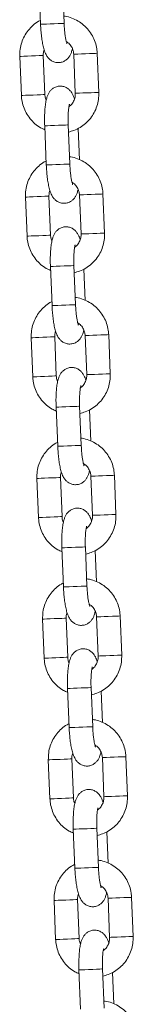
# Model space of a CAD drawing. Units: millimetres. Extents: x 4.3 to 14, y 0.2 to 14.9.
# Drawn here: x 7.3 to 7.3, y 11.8 to 12 of the extents above; entities that cross this region are included whole.
import ezdxf

# ---------------------------------------------------------------- set-up
doc = ezdxf.new("R2010")
doc.units = ezdxf.units.MM

# ---------------------------------------------------------------- blocks, each defined once
blk = doc.blocks.new('K078_A-A')
at = {"color": 7, "linetype": 'Continuous', "lineweight": 15}
for p, q in [((5318.9804, 5564.01985), (5318.9808, 5564.00986)), ((5318.9868, 5564.0101), (5318.98639, 5564.02009)), ((5318.97549, 5564.00163), (5318.9759, 5563.99164)), ((5318.98189, 5563.99189), (5318.98149, 5564.00188)), ((5318.98926, 5564.00219), (5318.98966, 5563.9922)), ((5318.99566, 5563.99244), (5318.99525, 5564.00244)), ((5318.98186, 5563.98388), (5318.98226, 5563.97389)), ((5318.98826, 5563.97413), (5318.98785, 5563.98412)), ((5318.99071, 5563.97522), (5318.99039, 5563.98323)), ((5318.97695, 5563.96566), (5318.97736, 5563.95567)), ((5318.98335, 5563.95592), (5318.98295, 5563.96591)), ((5318.99072, 5563.96622), (5318.99112, 5563.95623)), ((5318.99712, 5563.95647), (5318.99671, 5563.96646)), ((5318.98971, 5563.93816), (5318.98931, 5563.94815)), ((5318.98331, 5563.94791), (5318.98372, 5563.93792)), ((5318.99217, 5563.93925), (5318.99185, 5563.94726)), ((5318.99857, 5563.9205), (5318.99817, 5563.93049)), ((5318.97841, 5563.92969), (5318.97882, 5563.9197)), ((5318.98481, 5563.91994), (5318.98441, 5563.92994)), ((5318.99217, 5563.93025), (5318.99258, 5563.92026)), ((5318.98477, 5563.91194), (5318.98518, 5563.90194)), ((5318.99117, 5563.90219), (5318.99077, 5563.91218)), ((5318.99363, 5563.90328), (5318.99331, 5563.91129)), ((5318.97987, 5563.89372), (5318.98027, 5563.88373)), ((5318.98627, 5563.88397), (5318.98586, 5563.89397)), ((5318.99363, 5563.89428), (5318.99404, 5563.88429)), ((5319.00003, 5563.88453), (5318.99963, 5563.89452)), ((5318.98623, 5563.87597), (5318.98663, 5563.86597)), ((5318.99263, 5563.86622), (5318.99222, 5563.87621)), ((5318.99509, 5563.86731), (5318.99476, 5563.87532)), ((5318.98133, 5563.85775), (5318.98173, 5563.84776)), ((5318.98773, 5563.848), (5318.98732, 5563.858)), ((5318.99509, 5563.85831), (5318.99549, 5563.84832)), ((5319.00149, 5563.84856), (5319.00108, 5563.85855)), ((5318.98769, 5563.84), (5318.98809, 5563.83)), ((5318.99409, 5563.83025), (5318.99368, 5563.84024)), ((5318.99655, 5563.83134), (5318.99622, 5563.83935)), ((5318.99655, 5563.82234), (5318.99695, 5563.81235)), ((5319.00295, 5563.81259), (5319.00254, 5563.82258)), ((5318.98278, 5563.82178), (5318.98319, 5563.81179)), ((5318.98918, 5563.81203), (5318.98878, 5563.82202)), ((5318.98914, 5563.80403), (5318.98955, 5563.79403)), ((5318.99554, 5563.79428), (5318.99514, 5563.80427)), ((5318.998, 5563.79537), (5318.99768, 5563.80338)), ((5318.98424, 5563.78581), (5318.98465, 5563.77582)), ((5318.99064, 5563.77606), (5318.99024, 5563.78605)), ((5318.998, 5563.78637), (5318.99841, 5563.77638)), ((5319.0044, 5563.77662), (5319.004, 5563.78661)), ((5318.9906, 5563.76805), (5318.99101, 5563.75806)), ((5318.997, 5563.75831), (5318.9966, 5563.7683)), ((5318.99946, 5563.7594), (5318.99914, 5563.76741))]:
    blk.add_line(p, q, dxfattribs=at)
at = {"color": 8, "linetype": 'Continuous', "lineweight": 15}
for p, q in [((5318.98436, 5563.92993), (5318.98441, 5563.92994)), ((5318.98476, 5563.91994), (5318.98481, 5563.91994)), ((5318.98581, 5563.89396), (5318.98586, 5563.89397)), ((5318.98622, 5563.88397), (5318.98627, 5563.88397))]:
    blk.add_line(p, q, dxfattribs=at)
at = {"color": 8, "linetype": 'Continuous', "lineweight": 15, "flags": 128}
for points in [[(5318.9868, 5564.0101), (5318.9868, 5564.0101), (5318.98661, 5564.01009), (5318.98609, 5564.01007), (5318.98529, 5564.01004), (5318.98431, 5564.01), (5318.98327, 5564.00996), (5318.98229, 5564.00992), (5318.98149, 5564.00988), (5318.98098, 5564.00986), (5318.9808, 5564.00986)], [(5318.98149, 5564.00188), (5318.98144, 5564.00188), (5318.98108, 5564.00186), (5318.98041, 5564.00183), (5318.9795, 5564.0018), (5318.97848, 5564.00176), (5318.97745, 5564.00171), (5318.97655, 5564.00168), (5318.97589, 5564.00165), (5318.97554, 5564.00164), (5318.97549, 5564.00163)], [(5318.98926, 5564.00219), (5318.9893, 5564.00219), (5318.98965, 5564.00221), (5318.99032, 5564.00224), (5318.99122, 5564.00227), (5318.99224, 5564.00231), (5318.99327, 5564.00235), (5318.99417, 5564.00239), (5318.99484, 5564.00242), (5318.99521, 5564.00243), (5318.99525, 5564.00244)], [(5318.98189, 5563.99189), (5318.98185, 5563.99188), (5318.98149, 5563.99187), (5318.98081, 5563.99184), (5318.97991, 5563.99181), (5318.97888, 5563.99176), (5318.97786, 5563.99172), (5318.97696, 5563.99169), (5318.97629, 5563.99166), (5318.97594, 5563.99164), (5318.9759, 5563.99164)], [(5318.98966, 5563.9922), (5318.98971, 5563.9922), (5318.99006, 5563.99222), (5318.99072, 5563.99224), (5318.99162, 5563.99228), (5318.99265, 5563.99232), (5318.99367, 5563.99236), (5318.99458, 5563.9924), (5318.99525, 5563.99243), (5318.99561, 5563.99244), (5318.99566, 5563.99244)], [(5318.98785, 5563.98412), (5318.98785, 5563.98412), (5318.98767, 5563.98411), (5318.98714, 5563.98409), (5318.98634, 5563.98406), (5318.98536, 5563.98402), (5318.98432, 5563.98398), (5318.98334, 5563.98394), (5318.98255, 5563.98391), (5318.98203, 5563.98388), (5318.98186, 5563.98388)], [(5318.98826, 5563.97413), (5318.98826, 5563.97413), (5318.98807, 5563.97412), (5318.98754, 5563.9741), (5318.98674, 5563.97407), (5318.98576, 5563.97403), (5318.98472, 5563.97399), (5318.98375, 5563.97395), (5318.98295, 5563.97391), (5318.98244, 5563.97389), (5318.98226, 5563.97389)], [(5318.98295, 5563.96591), (5318.9829, 5563.9659), (5318.98254, 5563.96589), (5318.98187, 5563.96586), (5318.98096, 5563.96583), (5318.97993, 5563.96578), (5318.97891, 5563.96574), (5318.97801, 5563.96571), (5318.97735, 5563.96568), (5318.977, 5563.96567), (5318.97695, 5563.96566)], [(5318.99072, 5563.96622), (5318.99076, 5563.96622), (5318.99111, 5563.96624), (5318.99178, 5563.96626), (5318.99267, 5563.9663), (5318.9937, 5563.96634), (5318.99472, 5563.96638), (5318.99563, 5563.96642), (5318.9963, 5563.96645), (5318.99666, 5563.96646), (5318.99671, 5563.96646)], [(5318.98335, 5563.95592), (5318.9833, 5563.95591), (5318.98294, 5563.9559), (5318.98227, 5563.95587), (5318.98137, 5563.95583), (5318.98034, 5563.95579), (5318.97932, 5563.95575), (5318.97842, 5563.95572), (5318.97775, 5563.95569), (5318.9774, 5563.95567), (5318.97736, 5563.95567)], [(5318.99112, 5563.95623), (5318.99116, 5563.95623), (5318.99152, 5563.95625), (5318.99218, 5563.95627), (5318.99308, 5563.95631), (5318.9941, 5563.95635), (5318.99513, 5563.95639), (5318.99603, 5563.95643), (5318.99671, 5563.95646), (5318.99707, 5563.95647), (5318.99712, 5563.95647)], [(5318.98931, 5563.94815), (5318.98931, 5563.94815), (5318.98912, 5563.94814), (5318.9886, 5563.94812), (5318.9878, 5563.94809), (5318.98682, 5563.94805), (5318.98578, 5563.94801), (5318.9848, 5563.94797), (5318.98401, 5563.94793), (5318.98349, 5563.94791), (5318.98331, 5563.94791)], [(5318.98971, 5563.93816), (5318.98971, 5563.93816), (5318.98953, 5563.93815), (5318.989, 5563.93813), (5318.9882, 5563.9381), (5318.98722, 5563.93806), (5318.98618, 5563.93801), (5318.9852, 5563.93798), (5318.98441, 5563.93794), (5318.98389, 5563.93792), (5318.98372, 5563.93792)], [(5318.99817, 5563.93049), (5318.99812, 5563.93049), (5318.99776, 5563.93048), (5318.99709, 5563.93045), (5318.99618, 5563.93041), (5318.99516, 5563.93037), (5318.99413, 5563.93033), (5318.99323, 5563.93029), (5318.99257, 5563.93027), (5318.99222, 5563.93025), (5318.99217, 5563.93025)], [(5318.97841, 5563.92969), (5318.97845, 5563.9297), (5318.9788, 5563.92971), (5318.97947, 5563.92974), (5318.98037, 5563.92977), (5318.98139, 5563.92981), (5318.98242, 5563.92986), (5318.98332, 5563.92989), (5318.984, 5563.92992), (5318.98436, 5563.92993)], [(5318.99857, 5563.9205), (5318.99853, 5563.9205), (5318.99816, 5563.92049), (5318.99749, 5563.92046), (5318.99659, 5563.92042), (5318.99556, 5563.92038), (5318.99454, 5563.92034), (5318.99364, 5563.9203), (5318.99297, 5563.92028), (5318.99262, 5563.92026), (5318.99258, 5563.92026)], [(5318.97882, 5563.9197), (5318.97886, 5563.9197), (5318.97921, 5563.91972), (5318.97987, 5563.91974), (5318.98077, 5563.91978), (5318.9818, 5563.91982), (5318.98282, 5563.91986), (5318.98373, 5563.9199), (5318.9844, 5563.91993), (5318.98476, 5563.91994)], [(5318.99077, 5563.91218), (5318.99077, 5563.91218), (5318.99058, 5563.91217), (5318.99006, 5563.91215), (5318.98925, 5563.91212), (5318.98827, 5563.91208), (5318.98723, 5563.91204), (5318.98626, 5563.912), (5318.98546, 5563.91196), (5318.98495, 5563.91194), (5318.98477, 5563.91194)], [(5318.99117, 5563.90219), (5318.99117, 5563.90219), (5318.99099, 5563.90218), (5318.99046, 5563.90216), (5318.98966, 5563.90213), (5318.98868, 5563.90209), (5318.98764, 5563.90204), (5318.98666, 5563.902), (5318.98587, 5563.90197), (5318.98535, 5563.90195), (5318.98518, 5563.90194)], [(5318.97987, 5563.89372), (5318.97991, 5563.89372), (5318.98026, 5563.89374), (5318.98093, 5563.89377), (5318.98183, 5563.8938), (5318.98285, 5563.89384), (5318.98388, 5563.89389), (5318.98478, 5563.89392), (5318.98545, 5563.89395), (5318.98581, 5563.89396)], [(5318.99963, 5563.89452), (5318.99958, 5563.89452), (5318.99922, 5563.89451), (5318.99854, 5563.89448), (5318.99764, 5563.89444), (5318.99661, 5563.8944), (5318.99559, 5563.89436), (5318.99469, 5563.89432), (5318.99403, 5563.8943), (5318.99367, 5563.89428), (5318.99363, 5563.89428)], [(5318.98027, 5563.88373), (5318.98032, 5563.88373), (5318.98067, 5563.88375), (5318.98133, 5563.88377), (5318.98223, 5563.88381), (5318.98326, 5563.88385), (5318.98428, 5563.88389), (5318.98519, 5563.88393), (5318.98586, 5563.88396), (5318.98622, 5563.88397)], [(5319.00003, 5563.88453), (5318.99998, 5563.88453), (5318.99962, 5563.88452), (5318.99895, 5563.88449), (5318.99804, 5563.88445), (5318.99702, 5563.88441), (5318.99599, 5563.88437), (5318.9951, 5563.88433), (5318.99443, 5563.8843), (5318.99408, 5563.88429), (5318.99404, 5563.88429)], [(5318.99222, 5563.87621), (5318.99222, 5563.87621), (5318.99204, 5563.8762), (5318.99151, 5563.87618), (5318.99071, 5563.87615), (5318.98973, 5563.87611), (5318.98869, 5563.87607), (5318.98771, 5563.87603), (5318.98692, 5563.87599), (5318.98641, 5563.87597), (5318.98623, 5563.87597)], [(5318.99263, 5563.86622), (5318.99263, 5563.86622), (5318.99244, 5563.86621), (5318.99192, 5563.86619), (5318.99112, 5563.86616), (5318.99014, 5563.86612), (5318.9891, 5563.86607), (5318.98812, 5563.86603), (5318.98733, 5563.866), (5318.98681, 5563.86598), (5318.98663, 5563.86597)], [(5318.98732, 5563.858), (5318.98727, 5563.85799), (5318.98691, 5563.85798), (5318.98624, 5563.85795), (5318.98533, 5563.85791), (5318.98431, 5563.85787), (5318.98328, 5563.85783), (5318.98238, 5563.8578), (5318.98172, 5563.85777), (5318.98137, 5563.85775), (5318.98133, 5563.85775)], [(5318.99509, 5563.85831), (5318.99513, 5563.85831), (5318.99548, 5563.85833), (5318.99615, 5563.85835), (5318.99705, 5563.85839), (5318.99807, 5563.85843), (5318.9991, 5563.85847), (5319, 5563.85851), (5319.00068, 5563.85854), (5319.00104, 5563.85855), (5319.00108, 5563.85855)], [(5318.98773, 5563.848), (5318.98768, 5563.848), (5318.98732, 5563.84799), (5318.98664, 5563.84796), (5318.98574, 5563.84792), (5318.98471, 5563.84788), (5318.98369, 5563.84784), (5318.98279, 5563.8478), (5318.98212, 5563.84778), (5318.98177, 5563.84776), (5318.98173, 5563.84776)], [(5318.99549, 5563.84832), (5318.99554, 5563.84832), (5318.99589, 5563.84833), (5318.99655, 5563.84836), (5318.99745, 5563.8484), (5318.99848, 5563.84844), (5318.9995, 5563.84848), (5319.00041, 5563.84852), (5319.00108, 5563.84854), (5319.00144, 5563.84856), (5319.00149, 5563.84856)], [(5318.99368, 5563.84024), (5318.99368, 5563.84024), (5318.9935, 5563.84023), (5318.99297, 5563.84021), (5318.99217, 5563.84018), (5318.99119, 5563.84014), (5318.99015, 5563.8401), (5318.98917, 5563.84006), (5318.98838, 5563.84002), (5318.98786, 5563.84), (5318.98769, 5563.84)], [(5318.99409, 5563.83025), (5318.99409, 5563.83025), (5318.9939, 5563.83024), (5318.99338, 5563.83022), (5318.99258, 5563.83019), (5318.9916, 5563.83015), (5318.99055, 5563.8301), (5318.98958, 5563.83006), (5318.98878, 5563.83003), (5318.98827, 5563.83001), (5318.98809, 5563.83)], [(5318.99655, 5563.82234), (5318.99659, 5563.82234), (5318.99694, 5563.82236), (5318.99761, 5563.82238), (5318.99851, 5563.82242), (5318.99953, 5563.82246), (5319.00056, 5563.8225), (5319.00146, 5563.82254), (5319.00213, 5563.82257), (5319.00249, 5563.82258), (5319.00254, 5563.82258)], [(5318.98878, 5563.82202), (5318.98873, 5563.82202), (5318.98837, 5563.82201), (5318.9877, 5563.82198), (5318.98679, 5563.82194), (5318.98577, 5563.8219), (5318.98474, 5563.82186), (5318.98384, 5563.82182), (5318.98318, 5563.8218), (5318.98283, 5563.82178), (5318.98278, 5563.82178)], [(5318.99695, 5563.81235), (5318.99699, 5563.81235), (5318.99735, 5563.81236), (5318.99801, 5563.81239), (5318.99891, 5563.81243), (5318.99993, 5563.81247), (5319.00096, 5563.81251), (5319.00186, 5563.81255), (5319.00254, 5563.81257), (5319.0029, 5563.81259), (5319.00295, 5563.81259)], [(5318.98918, 5563.81203), (5318.98914, 5563.81203), (5318.98877, 5563.81202), (5318.9881, 5563.81199), (5318.9872, 5563.81195), (5318.98617, 5563.81191), (5318.98515, 5563.81187), (5318.98425, 5563.81183), (5318.98358, 5563.81181), (5318.98323, 5563.81179), (5318.98319, 5563.81179)], [(5318.99514, 5563.80427), (5318.99514, 5563.80427), (5318.99495, 5563.80426), (5318.99443, 5563.80424), (5318.99363, 5563.80421), (5318.99265, 5563.80417), (5318.99161, 5563.80412), (5318.99063, 5563.80409), (5318.98984, 5563.80405), (5318.98932, 5563.80403), (5318.98914, 5563.80403)], [(5318.99554, 5563.79428), (5318.99554, 5563.79428), (5318.99536, 5563.79427), (5318.99483, 5563.79425), (5318.99403, 5563.79421), (5318.99305, 5563.79418), (5318.99201, 5563.79413), (5318.99104, 5563.79409), (5318.99024, 5563.79406), (5318.98973, 5563.79404), (5318.98955, 5563.79403)], [(5318.99024, 5563.78605), (5318.99019, 5563.78605), (5318.98983, 5563.78604), (5318.98915, 5563.78601), (5318.98825, 5563.78597), (5318.98722, 5563.78593), (5318.9862, 5563.78589), (5318.9853, 5563.78585), (5318.98464, 5563.78583), (5318.98428, 5563.78581), (5318.98424, 5563.78581)], [(5318.998, 5563.78637), (5318.99805, 5563.78637), (5318.9984, 5563.78639), (5318.99906, 5563.78641), (5318.99996, 5563.78645), (5319.00099, 5563.78649), (5319.00201, 5563.78653), (5319.00292, 5563.78657), (5319.00359, 5563.7866), (5319.00395, 5563.78661), (5319.004, 5563.78661)], [(5318.99064, 5563.77606), (5318.99059, 5563.77606), (5318.99023, 5563.77605), (5318.98956, 5563.77602), (5318.98865, 5563.77598), (5318.98763, 5563.77594), (5318.9866, 5563.7759), (5318.98571, 5563.77586), (5318.98504, 5563.77584), (5318.98469, 5563.77582), (5318.98465, 5563.77582)], [(5318.99841, 5563.77638), (5318.99845, 5563.77638), (5318.9988, 5563.77639), (5318.99947, 5563.77642), (5319.00037, 5563.77646), (5319.00139, 5563.7765), (5319.00242, 5563.77654), (5319.00332, 5563.77658), (5319.004, 5563.7766), (5319.00436, 5563.77662), (5319.0044, 5563.77662)], [(5318.9966, 5563.7683), (5318.9966, 5563.7683), (5318.99641, 5563.76829), (5318.99589, 5563.76827), (5318.99509, 5563.76824), (5318.99411, 5563.7682), (5318.99306, 5563.76815), (5318.99209, 5563.76811), (5318.99129, 5563.76808), (5318.99078, 5563.76806), (5318.9906, 5563.76805)]]:
    blk.add_lwpolyline(points, dxfattribs=at)
at = {"color": 7, "linetype": 'Continuous', "lineweight": 15}
for points, knots in [([(5318.99525, 5564.00244), (5318.99523, 5564.0028), (5318.99516, 5564.00376), (5318.99478, 5564.00528), (5318.99406, 5564.00692), (5318.99306, 5564.0084), (5318.99182, 5564.00968), (5318.99038, 5564.01072), (5318.98877, 5564.01146), (5318.98753, 5564.01186), (5318.98683, 5564.01191), (5318.98672, 5564.01192)], [0, 0, 0, 0, 0.079577, 0.207692, 0.335923, 0.464133, 0.592263, 0.7203, 0.848199, 0.975971, 1, 1, 1, 1]), ([(5318.98076, 5564.01085), (5318.9806, 5564.01077), (5318.97991, 5564.01045), (5318.97884, 5564.00959), (5318.97761, 5564.00832), (5318.97663, 5564.00683), (5318.97594, 5564.00519), (5318.97552, 5564.00344), (5318.9755, 5564.00224), (5318.97549, 5564.00163)], [0, 0, 0, 0, 0.048038, 0.205841, 0.363728, 0.521765, 0.679962, 0.838319, 1, 1, 1, 1]), ([(5318.9808, 5564.00986), (5318.98082, 5564.00958), (5318.98085, 5564.00877), (5318.98096, 5564.00744), (5318.98115, 5564.00594), (5318.98139, 5564.00455), (5318.98171, 5564.00327), (5318.98209, 5564.00225), (5318.98261, 5564.0014), (5318.98321, 5564.00076), (5318.98397, 5564.00028), (5318.98489, 5564.00002), (5318.98586, 5564.00003), (5318.98675, 5564.00032), (5318.98746, 5564.0008), (5318.988, 5564.00137), (5318.98839, 5564.002), (5318.98869, 5564.00273), (5318.98883, 5564.00328), (5318.98891, 5564.0036)], [0, 0, 0, 0, 0.040077, 0.11669, 0.193975, 0.272892, 0.355692, 0.449753, 0.507362, 0.554355, 0.602003, 0.650548, 0.699751, 0.748772, 0.793002, 0.835851, 0.880616, 0.932454, 1, 1, 1, 1]), ([(5318.98754, 5564.00485), (5318.98753, 5564.00487), (5318.98751, 5564.00491), (5318.98739, 5564.00526), (5318.98725, 5564.00587), (5318.98709, 5564.00676), (5318.98695, 5564.00789), (5318.98685, 5564.00903), (5318.98681, 5564.00979), (5318.9868, 5564.0101)], [0, 0, 0, 0, 0.096716, 0.217341, 0.35969, 0.520667, 0.694167, 0.874826, 1, 1, 1, 1]), ([(5318.98736, 5564.00543), (5318.98758, 5564.00529), (5318.98811, 5564.00496), (5318.98872, 5564.00414), (5318.98916, 5564.00317), (5318.98923, 5564.00249), (5318.98926, 5564.00219)], [0, 0, 0, 0, 0.1997, 0.486255, 0.770385, 1, 1, 1, 1]), ([(5318.98149, 5564.00188), (5318.98149, 5564.00203), (5318.98148, 5564.00253), (5318.98161, 5564.00301), (5318.98171, 5564.00335)], [0, 0, 0, 0, 0.299486, 1, 1, 1, 1]), ([(5318.98944, 5563.99072), (5318.98944, 5563.99073), (5318.98933, 5563.9912), (5318.98906, 5563.99181), (5318.98855, 5563.99268), (5318.98794, 5563.99332), (5318.98718, 5563.9938), (5318.98627, 5563.99406), (5318.9853, 5563.99405), (5318.98441, 5563.99376), (5318.98369, 5563.99328), (5318.98316, 5563.99271), (5318.98277, 5563.99207), (5318.98246, 5563.99134), (5318.98221, 5563.99041), (5318.98201, 5563.98924), (5318.98188, 5563.98785), (5318.98182, 5563.98633), (5318.98182, 5563.98497), (5318.98185, 5563.98416), (5318.98186, 5563.98388)], [0, 0, 0, 0, 0.00019, 0.093921, 0.151327, 0.198156, 0.245636, 0.294012, 0.343042, 0.391892, 0.435967, 0.478665, 0.523274, 0.57493, 0.644442, 0.726816, 0.803054, 0.882779, 0.960078, 1, 1, 1, 1]), ([(5318.9759, 5563.99164), (5318.97593, 5563.99127), (5318.976, 5563.99032), (5318.97638, 5563.9888), (5318.97709, 5563.98716), (5318.97809, 5563.98568), (5318.97933, 5563.9844), (5318.98061, 5563.98345), (5318.98153, 5563.98305), (5318.9819, 5563.98289)], [0, 0, 0, 0, 0.098486, 0.257044, 0.415747, 0.574421, 0.732998, 0.891459, 1, 1, 1, 1]), ([(5318.98224, 5563.99048), (5318.98217, 5563.99065), (5318.98196, 5563.99109), (5318.98192, 5563.99158), (5318.98189, 5563.99189)], [0, 0, 0, 0, 0.378445, 1, 1, 1, 1]), ([(5318.98792, 5563.9823), (5318.98839, 5563.98242), (5318.98942, 5563.98267), (5318.9909, 5563.98343), (5318.99232, 5563.98447), (5318.99354, 5563.98576), (5318.99452, 5563.98725), (5318.99521, 5563.98888), (5318.99564, 5563.99064), (5318.99565, 5563.99184), (5318.99566, 5563.99244)], [0, 0, 0, 0, 0.103072, 0.230585, 0.358126, 0.485739, 0.61347, 0.741332, 0.869323, 1, 1, 1, 1]), ([(5318.98966, 5563.9922), (5318.98966, 5563.99205), (5318.98967, 5563.99153), (5318.98948, 5563.99064), (5318.98896, 5563.98967), (5318.98844, 5563.98904), (5318.98808, 5563.98883), (5318.98803, 5563.9888)], [0, 0, 0, 0, 0.113189, 0.392775, 0.673352, 0.955175, 1, 1, 1, 1]), ([(5318.98785, 5563.98412), (5318.98784, 5563.98436), (5318.98782, 5563.98505), (5318.98782, 5563.98618), (5318.98787, 5563.9874), (5318.98796, 5563.98837), (5318.98806, 5563.98902), (5318.98815, 5563.98938), (5318.98815, 5563.98939), (5318.98816, 5563.98939)], [0, 0, 0, 0, 0.0968376, 0.281589, 0.4646338, 0.6430113, 0.7914271, 0.9193287, 1, 1, 1, 1]), ([(5318.99671, 5563.96646), (5318.99668, 5563.96683), (5318.99661, 5563.96779), (5318.99623, 5563.96931), (5318.99552, 5563.97095), (5318.99452, 5563.97243), (5318.99328, 5563.97371), (5318.99184, 5563.97475), (5318.99023, 5563.97549), (5318.98899, 5563.97589), (5318.98829, 5563.97594), (5318.98818, 5563.97594)], [0, 0, 0, 0, 0.079576, 0.207687, 0.335926, 0.464124, 0.592265, 0.720301, 0.8482, 0.975971, 1, 1, 1, 1]), ([(5318.98222, 5563.97488), (5318.98206, 5563.9748), (5318.98137, 5563.97448), (5318.98029, 5563.97362), (5318.97907, 5563.97235), (5318.97809, 5563.97086), (5318.9774, 5563.96922), (5318.97697, 5563.96747), (5318.97696, 5563.96627), (5318.97695, 5563.96566)], [0, 0, 0, 0, 0.048038, 0.205839, 0.363729, 0.521765, 0.679963, 0.83832, 1, 1, 1, 1]), ([(5318.98226, 5563.97389), (5318.98227, 5563.97361), (5318.98231, 5563.9728), (5318.98242, 5563.97147), (5318.9826, 5563.96997), (5318.98285, 5563.96858), (5318.98317, 5563.9673), (5318.98354, 5563.96628), (5318.98407, 5563.96543), (5318.98467, 5563.96479), (5318.98543, 5563.96431), (5318.98634, 5563.96405), (5318.98732, 5563.96406), (5318.9882, 5563.96435), (5318.98892, 5563.96483), (5318.98945, 5563.9654), (5318.98984, 5563.96603), (5318.99015, 5563.96676), (5318.99029, 5563.96731), (5318.99037, 5563.96763)], [0, 0, 0, 0, 0.040075, 0.11669, 0.193975, 0.272893, 0.355693, 0.449751, 0.50736, 0.554353, 0.602001, 0.650556, 0.699749, 0.74878, 0.793001, 0.83585, 0.880616, 0.932453, 1, 1, 1, 1]), ([(5318.989, 5563.96888), (5318.98899, 5563.9689), (5318.98897, 5563.96894), (5318.98885, 5563.96929), (5318.98871, 5563.9699), (5318.98855, 5563.97079), (5318.98841, 5563.97192), (5318.98831, 5563.97306), (5318.98827, 5563.97382), (5318.98826, 5563.97413)], [0, 0, 0, 0, 0.096717, 0.217342, 0.359691, 0.520665, 0.694173, 0.87483, 1, 1, 1, 1]), ([(5318.98882, 5563.96946), (5318.98904, 5563.96932), (5318.98957, 5563.96899), (5318.99018, 5563.96817), (5318.99061, 5563.9672), (5318.99068, 5563.96652), (5318.99072, 5563.96622)], [0, 0, 0, 0, 0.199747, 0.486264, 0.770385, 1, 1, 1, 1]), ([(5318.98295, 5563.96591), (5318.98295, 5563.96606), (5318.98294, 5563.96656), (5318.98307, 5563.96704), (5318.98317, 5563.96738)], [0, 0, 0, 0, 0.299473, 1, 1, 1, 1]), ([(5318.97736, 5563.95567), (5318.97738, 5563.9553), (5318.97745, 5563.95434), (5318.97783, 5563.95283), (5318.97855, 5563.95119), (5318.97955, 5563.94971), (5318.98079, 5563.94843), (5318.98207, 5563.94748), (5318.98298, 5563.94708), (5318.98335, 5563.94692)], [0, 0, 0, 0, 0.098487, 0.257038, 0.415736, 0.57441, 0.733, 0.891441, 1, 1, 1, 1]), ([(5318.9909, 5563.95475), (5318.9909, 5563.95475), (5318.99078, 5563.95523), (5318.99052, 5563.95584), (5318.99, 5563.95671), (5318.9894, 5563.95734), (5318.98864, 5563.95783), (5318.98772, 5563.95809), (5318.98675, 5563.95808), (5318.98586, 5563.95779), (5318.98515, 5563.95731), (5318.98461, 5563.95674), (5318.98422, 5563.9561), (5318.98392, 5563.95537), (5318.98367, 5563.95444), (5318.98347, 5563.95327), (5318.98334, 5563.95188), (5318.98328, 5563.95036), (5318.98328, 5563.949), (5318.9833, 5563.94819), (5318.98331, 5563.94791)], [0, 0, 0, 0, 0.00019, 0.093918, 0.151324, 0.198159, 0.24564, 0.294015, 0.343046, 0.391895, 0.43597, 0.478662, 0.523274, 0.574931, 0.644442, 0.726817, 0.803054, 0.882778, 0.960076, 1, 1, 1, 1]), ([(5318.9837, 5563.95451), (5318.98362, 5563.95468), (5318.98341, 5563.95512), (5318.98338, 5563.95561), (5318.98335, 5563.95592)], [0, 0, 0, 0, 0.378485, 1, 1, 1, 1]), ([(5318.98938, 5563.94633), (5318.98984, 5563.94645), (5318.99087, 5563.9467), (5318.99235, 5563.94746), (5318.99378, 5563.9485), (5318.995, 5563.94979), (5318.99598, 5563.95128), (5318.99667, 5563.95291), (5318.9971, 5563.95467), (5318.99711, 5563.95587), (5318.99712, 5563.95647)], [0, 0, 0, 0, 0.103071, 0.230583, 0.358125, 0.485746, 0.613477, 0.741331, 0.869324, 1, 1, 1, 1]), ([(5318.99112, 5563.95623), (5318.99112, 5563.95608), (5318.99113, 5563.95556), (5318.99094, 5563.95467), (5318.99042, 5563.9537), (5318.9899, 5563.95307), (5318.98954, 5563.95286), (5318.98949, 5563.95283)], [0, 0, 0, 0, 0.113202, 0.392799, 0.673388, 0.955223, 1, 1, 1, 1]), ([(5318.98931, 5563.94815), (5318.9893, 5563.94839), (5318.98928, 5563.94908), (5318.98928, 5563.95021), (5318.98933, 5563.95143), (5318.98942, 5563.9524), (5318.98952, 5563.95305), (5318.98961, 5563.95341), (5318.98961, 5563.95342), (5318.98961, 5563.95342)], [0, 0, 0, 0, 0.096834, 0.281586, 0.464632, 0.643012, 0.791426, 0.919328, 1, 1, 1, 1]), ([(5318.98368, 5563.93891), (5318.98352, 5563.93883), (5318.98282, 5563.93851), (5318.98175, 5563.93765), (5318.98052, 5563.93638), (5318.97955, 5563.93489), (5318.97885, 5563.93325), (5318.97843, 5563.9315), (5318.97842, 5563.9303), (5318.97841, 5563.92969)], [0, 0, 0, 0, 0.04802, 0.205823, 0.363728, 0.521764, 0.679958, 0.838321, 1, 1, 1, 1]), ([(5318.99817, 5563.93049), (5318.99814, 5563.93086), (5318.99807, 5563.93182), (5318.99769, 5563.93334), (5318.99697, 5563.93498), (5318.99598, 5563.93646), (5318.99474, 5563.93774), (5318.99329, 5563.93878), (5318.99169, 5563.93952), (5318.99045, 5563.93992), (5318.98975, 5563.93997), (5318.98964, 5563.93997)], [0, 0, 0, 0, 0.07958, 0.207688, 0.335926, 0.464124, 0.592265, 0.720287, 0.8482, 0.975971, 1, 1, 1, 1]), ([(5318.99045, 5563.93291), (5318.99044, 5563.93293), (5318.99043, 5563.93297), (5318.99031, 5563.93332), (5318.99017, 5563.93393), (5318.99001, 5563.93482), (5318.98987, 5563.93594), (5318.98977, 5563.93709), (5318.98973, 5563.93785), (5318.98971, 5563.93816)], [0, 0, 0, 0, 0.096717, 0.217338, 0.359691, 0.520664, 0.694171, 0.874827, 1, 1, 1, 1]), ([(5318.98372, 5563.93792), (5318.98373, 5563.93764), (5318.98377, 5563.93682), (5318.98388, 5563.9355), (5318.98406, 5563.934), (5318.9843, 5563.93261), (5318.98463, 5563.93133), (5318.985, 5563.93031), (5318.98552, 5563.92946), (5318.98613, 5563.92882), (5318.98689, 5563.92834), (5318.9878, 5563.92807), (5318.98877, 5563.92809), (5318.98966, 5563.92838), (5318.99038, 5563.92886), (5318.99091, 5563.92943), (5318.9913, 5563.93006), (5318.99161, 5563.93079), (5318.99175, 5563.93134), (5318.99182, 5563.93166)], [0, 0, 0, 0, 0.040075, 0.116689, 0.193975, 0.272892, 0.355692, 0.44975, 0.507358, 0.554352, 0.602008, 0.650553, 0.699756, 0.748778, 0.792999, 0.835848, 0.880618, 0.932455, 1, 1, 1, 1]), ([(5318.99028, 5563.93349), (5318.9905, 5563.93335), (5318.99102, 5563.93302), (5318.99164, 5563.9322), (5318.99207, 5563.93123), (5318.99214, 5563.93055), (5318.99217, 5563.93025)], [0, 0, 0, 0, 0.199745, 0.48626, 0.770378, 1, 1, 1, 1]), ([(5318.98441, 5563.92994), (5318.9844, 5563.93009), (5318.9844, 5563.93059), (5318.98453, 5563.93107), (5318.98462, 5563.93141)], [0, 0, 0, 0, 0.299473, 1, 1, 1, 1]), ([(5318.99236, 5563.91878), (5318.99236, 5563.91878), (5318.99224, 5563.91926), (5318.99198, 5563.91987), (5318.99146, 5563.92074), (5318.99085, 5563.92137), (5318.99009, 5563.92186), (5318.98918, 5563.92212), (5318.98821, 5563.92211), (5318.98732, 5563.92182), (5318.9866, 5563.92134), (5318.98607, 5563.92077), (5318.98568, 5563.92013), (5318.98537, 5563.9194), (5318.98512, 5563.91847), (5318.98493, 5563.9173), (5318.9848, 5563.9159), (5318.98473, 5563.91439), (5318.98473, 5563.91303), (5318.98476, 5563.91222), (5318.98477, 5563.91194)], [0, 0, 0, 0, 0.000189, 0.093917, 0.151323, 0.198152, 0.245641, 0.294017, 0.343047, 0.391897, 0.435963, 0.478661, 0.523274, 0.57493, 0.644441, 0.726816, 0.803054, 0.882777, 0.960076, 1, 1, 1, 1]), ([(5318.99084, 5563.91036), (5318.9913, 5563.91048), (5318.99233, 5563.91073), (5318.99381, 5563.91149), (5318.99524, 5563.91253), (5318.99646, 5563.91382), (5318.99744, 5563.91531), (5318.99813, 5563.91694), (5318.99855, 5563.9187), (5318.99857, 5563.9199), (5318.99857, 5563.9205)], [0, 0, 0, 0, 0.103087, 0.230584, 0.358125, 0.485747, 0.613478, 0.741333, 0.869325, 1, 1, 1, 1]), ([(5318.97882, 5563.9197), (5318.97884, 5563.91933), (5318.97891, 5563.91837), (5318.97929, 5563.91686), (5318.98001, 5563.91522), (5318.98101, 5563.91374), (5318.98225, 5563.91246), (5318.98353, 5563.91151), (5318.98444, 5563.91111), (5318.98481, 5563.91095)], [0, 0, 0, 0, 0.098487, 0.257039, 0.415746, 0.574409, 0.732999, 0.891441, 1, 1, 1, 1]), ([(5318.98516, 5563.91854), (5318.98508, 5563.91871), (5318.98487, 5563.91915), (5318.98483, 5563.91964), (5318.98481, 5563.91994)], [0, 0, 0, 0, 0.378445, 1, 1, 1, 1]), ([(5318.99258, 5563.92026), (5318.99258, 5563.92011), (5318.99258, 5563.91959), (5318.99239, 5563.9187), (5318.99187, 5563.91773), (5318.99136, 5563.9171), (5318.991, 5563.91689), (5318.99095, 5563.91686)], [0, 0, 0, 0, 0.113202, 0.392799, 0.673388, 0.955223, 1, 1, 1, 1]), ([(5318.99077, 5563.91218), (5318.99076, 5563.91242), (5318.99073, 5563.91311), (5318.99074, 5563.91424), (5318.99078, 5563.91546), (5318.99088, 5563.91643), (5318.99098, 5563.91708), (5318.99106, 5563.91744), (5318.99107, 5563.91745), (5318.99107, 5563.91745)], [0, 0, 0, 0, 0.0968378, 0.2815857, 0.4646309, 0.6430119, 0.791428, 0.9193285, 1, 1, 1, 1]), ([(5318.98514, 5563.90294), (5318.98497, 5563.90286), (5318.98428, 5563.90254), (5318.98321, 5563.90168), (5318.98198, 5563.90041), (5318.98101, 5563.89892), (5318.98031, 5563.89728), (5318.97989, 5563.89553), (5318.97987, 5563.89433), (5318.97987, 5563.89372)], [0, 0, 0, 0, 0.048037, 0.205838, 0.36374, 0.521774, 0.679964, 0.838324, 1, 1, 1, 1]), ([(5318.99963, 5563.89452), (5318.9996, 5563.89489), (5318.99953, 5563.89585), (5318.99915, 5563.89737), (5318.99843, 5563.89901), (5318.99744, 5563.90049), (5318.9962, 5563.90177), (5318.99475, 5563.90281), (5318.99315, 5563.90355), (5318.9919, 5563.90395), (5318.99121, 5563.904), (5318.9911, 5563.904)], [0, 0, 0, 0, 0.079578, 0.207689, 0.335919, 0.464128, 0.592254, 0.720289, 0.848201, 0.975971, 1, 1, 1, 1]), ([(5318.98518, 5563.90194), (5318.98519, 5563.90167), (5318.98523, 5563.90085), (5318.98534, 5563.89953), (5318.98552, 5563.89803), (5318.98576, 5563.89664), (5318.98608, 5563.89535), (5318.98646, 5563.89434), (5318.98698, 5563.89349), (5318.98759, 5563.89285), (5318.98835, 5563.89237), (5318.98926, 5563.8921), (5318.99023, 5563.89212), (5318.99112, 5563.89241), (5318.99184, 5563.89288), (5318.99237, 5563.89346), (5318.99276, 5563.89409), (5318.99307, 5563.89482), (5318.9932, 5563.89537), (5318.99328, 5563.89568)], [0, 0, 0, 0, 0.0400752, 0.1166886, 0.1939738, 0.2728903, 0.35569, 0.4497487, 0.5073565, 0.5543563, 0.6020043, 0.65055, 0.6997528, 0.7487741, 0.7930039, 0.8358534, 0.8806183, 0.9324563, 1, 1, 1, 1]), ([(5318.99191, 5563.89694), (5318.9919, 5563.89695), (5318.99188, 5563.897), (5318.99177, 5563.89735), (5318.99162, 5563.89796), (5318.99147, 5563.89885), (5318.99132, 5563.89997), (5318.99122, 5563.90112), (5318.99119, 5563.90188), (5318.99117, 5563.90219)], [0, 0, 0, 0, 0.096718, 0.217337, 0.359693, 0.520663, 0.69417, 0.874826, 1, 1, 1, 1]), ([(5318.98586, 5563.89397), (5318.98586, 5563.89412), (5318.98585, 5563.89462), (5318.98599, 5563.8951), (5318.98608, 5563.89544)], [0, 0, 0, 0, 0.299493, 1, 1, 1, 1]), ([(5318.99174, 5563.89752), (5318.99195, 5563.89738), (5318.99248, 5563.89705), (5318.9931, 5563.89623), (5318.99353, 5563.89526), (5318.9936, 5563.89458), (5318.99363, 5563.89428)], [0, 0, 0, 0, 0.199745, 0.486255, 0.770392, 1, 1, 1, 1]), ([(5318.99382, 5563.88281), (5318.99382, 5563.88281), (5318.99366, 5563.88328), (5318.99345, 5563.88391), (5318.99292, 5563.88477), (5318.99231, 5563.8854), (5318.99155, 5563.88589), (5318.99064, 5563.88615), (5318.98967, 5563.88614), (5318.98878, 5563.88585), (5318.98806, 5563.88537), (5318.98753, 5563.8848), (5318.98714, 5563.88416), (5318.98683, 5563.88342), (5318.98658, 5563.8825), (5318.98639, 5563.88133), (5318.98626, 5563.87993), (5318.98619, 5563.87842), (5318.98619, 5563.87706), (5318.98622, 5563.87624), (5318.98623, 5563.87597)], [0, 0, 0, 0, 0.000191, 0.09392, 0.151326, 0.198154, 0.245635, 0.294021, 0.343041, 0.3919, 0.435967, 0.478666, 0.523274, 0.57493, 0.644443, 0.726817, 0.803056, 0.882779, 0.960078, 1, 1, 1, 1]), ([(5318.98027, 5563.88373), (5318.9803, 5563.88336), (5318.98037, 5563.8824), (5318.98075, 5563.88088), (5318.98147, 5563.87925), (5318.98246, 5563.87776), (5318.98371, 5563.87649), (5318.98499, 5563.87554), (5318.9859, 5563.87514), (5318.98627, 5563.87498)], [0, 0, 0, 0, 0.098488, 0.257043, 0.415746, 0.574409, 0.732998, 0.891458, 1, 1, 1, 1]), ([(5318.98662, 5563.88257), (5318.98654, 5563.88274), (5318.98633, 5563.88318), (5318.98629, 5563.88367), (5318.98627, 5563.88397)], [0, 0, 0, 0, 0.378445, 1, 1, 1, 1]), ([(5318.9923, 5563.87439), (5318.99276, 5563.87451), (5318.99379, 5563.87476), (5318.99527, 5563.87552), (5318.9967, 5563.87656), (5318.99792, 5563.87785), (5318.99889, 5563.87933), (5318.99959, 5563.88097), (5319.00001, 5563.88273), (5319.00002, 5563.88393), (5319.00003, 5563.88453)], [0, 0, 0, 0, 0.103072, 0.230585, 0.358128, 0.485741, 0.613471, 0.741335, 0.869325, 1, 1, 1, 1]), ([(5318.99404, 5563.88429), (5318.99404, 5563.88414), (5318.99404, 5563.88362), (5318.99385, 5563.88273), (5318.99333, 5563.88176), (5318.99282, 5563.88113), (5318.99246, 5563.88092), (5318.99241, 5563.88089)], [0, 0, 0, 0, 0.113196, 0.39278, 0.67335, 0.955171, 1, 1, 1, 1]), ([(5318.99222, 5563.87621), (5318.99222, 5563.87645), (5318.99219, 5563.87714), (5318.99219, 5563.87827), (5318.99224, 5563.87949), (5318.99233, 5563.88046), (5318.99243, 5563.88111), (5318.99252, 5563.88146), (5318.99253, 5563.88148), (5318.99253, 5563.88148)], [0, 0, 0, 0, 0.0968378, 0.2815857, 0.4646309, 0.6430119, 0.791428, 0.9193285, 1, 1, 1, 1]), ([(5319.00108, 5563.85855), (5319.00106, 5563.85892), (5319.00099, 5563.85988), (5319.00061, 5563.8614), (5318.99989, 5563.86304), (5318.99889, 5563.86452), (5318.99765, 5563.8658), (5318.99621, 5563.86684), (5318.9946, 5563.86758), (5318.99336, 5563.86798), (5318.99267, 5563.86803), (5318.99256, 5563.86803)], [0, 0, 0, 0, 0.0795769, 0.2076924, 0.3359227, 0.4641331, 0.5922634, 0.7203001, 0.8481985, 0.9759711, 1, 1, 1, 1]), ([(5318.98659, 5563.86697), (5318.98643, 5563.86689), (5318.98574, 5563.86657), (5318.98467, 5563.86571), (5318.98344, 5563.86444), (5318.98246, 5563.86295), (5318.98177, 5563.86131), (5318.98135, 5563.85956), (5318.98133, 5563.85836), (5318.98133, 5563.85775)], [0, 0, 0, 0, 0.0480382, 0.2058409, 0.363728, 0.5217648, 0.6799647, 0.8383188, 1, 1, 1, 1]), ([(5318.98663, 5563.86597), (5318.98665, 5563.8657), (5318.98668, 5563.86488), (5318.98679, 5563.86355), (5318.98698, 5563.86206), (5318.98722, 5563.86067), (5318.98754, 5563.85938), (5318.98792, 5563.85837), (5318.98844, 5563.85752), (5318.98905, 5563.85688), (5318.98981, 5563.8564), (5318.99072, 5563.85613), (5318.99169, 5563.85615), (5318.99258, 5563.85644), (5318.9933, 5563.85691), (5318.99383, 5563.85749), (5318.99422, 5563.85812), (5318.99452, 5563.85885), (5318.99466, 5563.8594), (5318.99474, 5563.85971)], [0, 0, 0, 0, 0.040077, 0.116691, 0.193975, 0.272891, 0.355691, 0.449752, 0.50736, 0.554354, 0.602002, 0.650547, 0.69975, 0.748781, 0.793003, 0.835851, 0.880616, 0.932454, 1, 1, 1, 1]), ([(5318.99337, 5563.86097), (5318.99336, 5563.86098), (5318.99334, 5563.86103), (5318.99323, 5563.86138), (5318.99308, 5563.86199), (5318.99292, 5563.86288), (5318.99278, 5563.864), (5318.99268, 5563.86515), (5318.99264, 5563.86591), (5318.99263, 5563.86622)], [0, 0, 0, 0, 0.0967163, 0.2173407, 0.3596896, 0.5206641, 0.6941676, 0.8748265, 1, 1, 1, 1]), ([(5318.99319, 5563.86154), (5318.99341, 5563.86141), (5318.99394, 5563.86108), (5318.99455, 5563.86026), (5318.99499, 5563.85929), (5318.99506, 5563.85861), (5318.99509, 5563.85831)], [0, 0, 0, 0, 0.199704, 0.486261, 0.770384, 1, 1, 1, 1]), ([(5318.98732, 5563.858), (5318.98732, 5563.85815), (5318.98731, 5563.85865), (5318.98745, 5563.85913), (5318.98754, 5563.85947)], [0, 0, 0, 0, 0.299491, 1, 1, 1, 1]), ([(5318.99528, 5563.84684), (5318.99527, 5563.84684), (5318.99516, 5563.84732), (5318.99489, 5563.84793), (5318.99438, 5563.8488), (5318.99377, 5563.84943), (5318.99301, 5563.84991), (5318.9921, 5563.85018), (5318.99113, 5563.85017), (5318.99024, 5563.84988), (5318.98952, 5563.8494), (5318.98899, 5563.84883), (5318.9886, 5563.84819), (5318.98829, 5563.84745), (5318.98804, 5563.84653), (5318.98785, 5563.84536), (5318.98771, 5563.84396), (5318.98765, 5563.84245), (5318.98765, 5563.84109), (5318.98768, 5563.84027), (5318.98769, 5563.84)], [0, 0, 0, 0, 0.00019, 0.093921, 0.151327, 0.198156, 0.245636, 0.294012, 0.343042, 0.391892, 0.435967, 0.478666, 0.523275, 0.57493, 0.644442, 0.726817, 0.803055, 0.882779, 0.960078, 1, 1, 1, 1]), ([(5318.98173, 5563.84776), (5318.98176, 5563.84739), (5318.98183, 5563.84643), (5318.98221, 5563.84491), (5318.98292, 5563.84328), (5318.98392, 5563.84179), (5318.98516, 5563.84052), (5318.98645, 5563.83957), (5318.98736, 5563.83917), (5318.98773, 5563.83901)], [0, 0, 0, 0, 0.0984887, 0.2570445, 0.4157475, 0.5744211, 0.7329978, 0.8914587, 1, 1, 1, 1]), ([(5318.98808, 5563.8466), (5318.988, 5563.84677), (5318.98779, 5563.84721), (5318.98775, 5563.8477), (5318.98773, 5563.848)], [0, 0, 0, 0, 0.378445, 1, 1, 1, 1]), ([(5318.99376, 5563.83842), (5318.99422, 5563.83854), (5318.99525, 5563.83879), (5318.99673, 5563.83954), (5318.99816, 5563.84059), (5318.99937, 5563.84188), (5319.00035, 5563.84336), (5319.00105, 5563.845), (5319.00147, 5563.84675), (5319.00148, 5563.84795), (5319.00149, 5563.84856)], [0, 0, 0, 0, 0.103072, 0.230584, 0.358125, 0.485749, 0.613469, 0.741332, 0.869326, 1, 1, 1, 1]), ([(5318.99549, 5563.84832), (5318.9955, 5563.84817), (5318.9955, 5563.84765), (5318.99531, 5563.84676), (5318.99479, 5563.84579), (5318.99428, 5563.84516), (5318.99391, 5563.84495), (5318.99386, 5563.84492)], [0, 0, 0, 0, 0.113189, 0.392774, 0.67335, 0.955171, 1, 1, 1, 1]), ([(5318.99368, 5563.84024), (5318.99367, 5563.84048), (5318.99365, 5563.84117), (5318.99365, 5563.8423), (5318.9937, 5563.84352), (5318.99379, 5563.84449), (5318.99389, 5563.84514), (5318.99398, 5563.84549), (5318.99399, 5563.84551), (5318.99399, 5563.84551)], [0, 0, 0, 0, 0.096838, 0.281589, 0.464634, 0.643012, 0.791428, 0.919329, 1, 1, 1, 1]), ([(5318.98805, 5563.83099), (5318.98789, 5563.83092), (5318.9872, 5563.83059), (5318.98612, 5563.82974), (5318.9849, 5563.82847), (5318.98392, 5563.82698), (5318.98323, 5563.82534), (5318.9828, 5563.82359), (5318.98279, 5563.82239), (5318.98278, 5563.82178)], [0, 0, 0, 0, 0.048039, 0.205825, 0.36373, 0.521765, 0.679964, 0.838321, 1, 1, 1, 1]), ([(5318.98809, 5563.83), (5318.98811, 5563.82972), (5318.98814, 5563.82891), (5318.98825, 5563.82758), (5318.98843, 5563.82609), (5318.98868, 5563.8247), (5318.989, 5563.82341), (5318.98938, 5563.8224), (5318.9899, 5563.82155), (5318.9905, 5563.82091), (5318.99126, 5563.82043), (5318.99218, 5563.82016), (5318.99315, 5563.82018), (5318.99404, 5563.82047), (5318.99475, 5563.82094), (5318.99529, 5563.82152), (5318.99567, 5563.82215), (5318.99598, 5563.82288), (5318.99612, 5563.82343), (5318.9962, 5563.82374)], [0, 0, 0, 0, 0.040076, 0.11669, 0.193977, 0.272893, 0.355692, 0.449751, 0.507358, 0.554351, 0.601999, 0.650555, 0.699758, 0.748779, 0.793, 0.835849, 0.880615, 0.932454, 1, 1, 1, 1]), ([(5319.00254, 5563.82258), (5319.00252, 5563.82295), (5319.00244, 5563.82391), (5319.00206, 5563.82543), (5319.00135, 5563.82706), (5319.00035, 5563.82855), (5318.99911, 5563.82983), (5318.99767, 5563.83087), (5318.99606, 5563.83161), (5318.99482, 5563.83201), (5318.99412, 5563.83205), (5318.99401, 5563.83206)], [0, 0, 0, 0, 0.07958, 0.207687, 0.335925, 0.464123, 0.592266, 0.720302, 0.8482, 0.975971, 1, 1, 1, 1]), ([(5318.99483, 5563.82499), (5318.99482, 5563.82501), (5318.9948, 5563.82506), (5318.99468, 5563.82541), (5318.99454, 5563.82602), (5318.99438, 5563.82691), (5318.99424, 5563.82803), (5318.99414, 5563.82918), (5318.9941, 5563.82994), (5318.99409, 5563.83025)], [0, 0, 0, 0, 0.096717, 0.217338, 0.359694, 0.520665, 0.694169, 0.87483, 1, 1, 1, 1]), ([(5318.99465, 5563.82557), (5318.99487, 5563.82544), (5318.9954, 5563.82511), (5318.99601, 5563.82429), (5318.99644, 5563.82332), (5318.99652, 5563.82264), (5318.99655, 5563.82234)], [0, 0, 0, 0, 0.199748, 0.486261, 0.770384, 1, 1, 1, 1]), ([(5318.98878, 5563.82202), (5318.98878, 5563.82218), (5318.98877, 5563.82268), (5318.9889, 5563.82316), (5318.989, 5563.8235)], [0, 0, 0, 0, 0.299499, 1, 1, 1, 1]), ([(5318.99673, 5563.81087), (5318.99673, 5563.81087), (5318.99661, 5563.81135), (5318.99635, 5563.81196), (5318.99583, 5563.81283), (5318.99523, 5563.81346), (5318.99447, 5563.81394), (5318.99355, 5563.81421), (5318.99258, 5563.8142), (5318.9917, 5563.81391), (5318.99098, 5563.81343), (5318.99045, 5563.81286), (5318.99005, 5563.81222), (5318.98975, 5563.81148), (5318.9895, 5563.81056), (5318.9893, 5563.80939), (5318.98917, 5563.80799), (5318.98911, 5563.80648), (5318.98911, 5563.80512), (5318.98914, 5563.8043), (5318.98914, 5563.80403)], [0, 0, 0, 0, 0.000189, 0.093918, 0.151323, 0.198158, 0.245639, 0.294015, 0.343045, 0.391895, 0.43597, 0.478661, 0.523275, 0.574931, 0.644442, 0.726816, 0.803054, 0.882779, 0.960076, 1, 1, 1, 1]), ([(5318.99521, 5563.80245), (5318.99567, 5563.80257), (5318.9967, 5563.80282), (5318.99819, 5563.80357), (5318.99961, 5563.80462), (5319.00083, 5563.80591), (5319.00181, 5563.80739), (5319.0025, 5563.80903), (5319.00293, 5563.81078), (5319.00294, 5563.81198), (5319.00295, 5563.81259)], [0, 0, 0, 0, 0.103088, 0.230584, 0.358126, 0.485746, 0.613479, 0.741333, 0.869326, 1, 1, 1, 1]), ([(5318.99695, 5563.81235), (5318.99695, 5563.8122), (5318.99696, 5563.81168), (5318.99677, 5563.81079), (5318.99625, 5563.80982), (5318.99573, 5563.80919), (5318.99537, 5563.80898), (5318.99532, 5563.80895)], [0, 0, 0, 0, 0.113203, 0.392795, 0.67338, 0.955222, 1, 1, 1, 1]), ([(5318.98319, 5563.81179), (5318.98322, 5563.81142), (5318.98329, 5563.81046), (5318.98367, 5563.80894), (5318.98438, 5563.80731), (5318.98538, 5563.80582), (5318.98662, 5563.80455), (5318.9879, 5563.80359), (5318.98881, 5563.8032), (5318.98919, 5563.80303)], [0, 0, 0, 0, 0.0984894, 0.2570355, 0.4157362, 0.5744121, 0.7329996, 0.8914411, 1, 1, 1, 1]), ([(5318.98953, 5563.81063), (5318.98945, 5563.8108), (5318.98924, 5563.81124), (5318.98921, 5563.81173), (5318.98918, 5563.81203)], [0, 0, 0, 0, 0.378436, 1, 1, 1, 1]), ([(5318.99514, 5563.80427), (5318.99513, 5563.80451), (5318.99511, 5563.8052), (5318.99511, 5563.80633), (5318.99516, 5563.80755), (5318.99525, 5563.80852), (5318.99535, 5563.80917), (5318.99544, 5563.80952), (5318.99544, 5563.80954), (5318.99544, 5563.80954)], [0, 0, 0, 0, 0.096842, 0.281586, 0.464634, 0.643017, 0.791428, 0.919328, 1, 1, 1, 1]), ([(5318.98951, 5563.79502), (5318.98935, 5563.79495), (5318.98865, 5563.79462), (5318.98758, 5563.79377), (5318.98635, 5563.7925), (5318.98538, 5563.79101), (5318.98468, 5563.78937), (5318.98426, 5563.78762), (5318.98425, 5563.78642), (5318.98424, 5563.78581)], [0, 0, 0, 0, 0.04802, 0.205823, 0.363728, 0.521764, 0.679959, 0.838321, 1, 1, 1, 1]), ([(5319.004, 5563.78661), (5319.00397, 5563.78698), (5319.0039, 5563.78794), (5319.00352, 5563.78946), (5319.00281, 5563.79109), (5319.00181, 5563.79258), (5319.00057, 5563.79386), (5318.99912, 5563.7949), (5318.99752, 5563.79564), (5318.99628, 5563.79603), (5318.99558, 5563.79608), (5318.99547, 5563.79609)], [0, 0, 0, 0, 0.07958, 0.207689, 0.33592, 0.464127, 0.592269, 0.720287, 0.848201, 0.975971, 1, 1, 1, 1]), ([(5318.98955, 5563.79403), (5318.98956, 5563.79375), (5318.9896, 5563.79294), (5318.98971, 5563.79161), (5318.98989, 5563.79012), (5318.99013, 5563.78873), (5318.99046, 5563.78744), (5318.99083, 5563.78643), (5318.99135, 5563.78558), (5318.99196, 5563.78494), (5318.99272, 5563.78446), (5318.99363, 5563.78419), (5318.9946, 5563.78421), (5318.99549, 5563.78449), (5318.99621, 5563.78497), (5318.99674, 5563.78555), (5318.99713, 5563.78618), (5318.99744, 5563.78691), (5318.99758, 5563.78746), (5318.99765, 5563.78777)], [0, 0, 0, 0, 0.040074, 0.116688, 0.193975, 0.272892, 0.355691, 0.44975, 0.507359, 0.554359, 0.602007, 0.650553, 0.699756, 0.748777, 0.792999, 0.835849, 0.880618, 0.932456, 1, 1, 1, 1]), ([(5318.99628, 5563.78902), (5318.99628, 5563.78904), (5318.99626, 5563.78909), (5318.99614, 5563.78944), (5318.996, 5563.79005), (5318.99584, 5563.79094), (5318.9957, 5563.79206), (5318.9956, 5563.79321), (5318.99556, 5563.79397), (5318.99554, 5563.79428)], [0, 0, 0, 0, 0.0967177, 0.2173352, 0.3596905, 0.5206605, 0.6941707, 0.8748227, 1, 1, 1, 1]), ([(5318.99611, 5563.7896), (5318.99633, 5563.78947), (5318.99685, 5563.78914), (5318.99747, 5563.78832), (5318.9979, 5563.78735), (5318.99797, 5563.78667), (5318.998, 5563.78637)], [0, 0, 0, 0, 0.199744, 0.486263, 0.77038, 1, 1, 1, 1]), ([(5318.99024, 5563.78605), (5318.99023, 5563.7862), (5318.99023, 5563.78671), (5318.99036, 5563.78719), (5318.99046, 5563.78753)], [0, 0, 0, 0, 0.299487, 1, 1, 1, 1]), ([(5318.99819, 5563.7749), (5318.99819, 5563.7749), (5318.99807, 5563.77538), (5318.99781, 5563.77599), (5318.99729, 5563.77686), (5318.99669, 5563.77749), (5318.99593, 5563.77797), (5318.99501, 5563.77824), (5318.99404, 5563.77823), (5318.99315, 5563.77794), (5318.99244, 5563.77746), (5318.9919, 5563.77689), (5318.99151, 5563.77625), (5318.99121, 5563.77551), (5318.99096, 5563.77459), (5318.99076, 5563.77342), (5318.99063, 5563.77202), (5318.99057, 5563.77051), (5318.99056, 5563.76915), (5318.99059, 5563.76833), (5318.9906, 5563.76805)], [0, 0, 0, 0, 0.000191, 0.093918, 0.151325, 0.198153, 0.245633, 0.294019, 0.343049, 0.391899, 0.435966, 0.478665, 0.523272, 0.574932, 0.644443, 0.726819, 0.803057, 0.882779, 0.960079, 1, 1, 1, 1]), ([(5318.98465, 5563.77582), (5318.98467, 5563.77545), (5318.98474, 5563.77449), (5318.98512, 5563.77297), (5318.98584, 5563.77134), (5318.98684, 5563.76985), (5318.98808, 5563.76858), (5318.98936, 5563.76762), (5318.99027, 5563.76723), (5318.99064, 5563.76706)], [0, 0, 0, 0, 0.09849, 0.257042, 0.415752, 0.574412, 0.733, 0.89146, 1, 1, 1, 1]), ([(5318.99099, 5563.77466), (5318.99091, 5563.77483), (5318.9907, 5563.77526), (5318.99066, 5563.77576), (5318.99064, 5563.77606)], [0, 0, 0, 0, 0.378445, 1, 1, 1, 1]), ([(5318.99667, 5563.76648), (5318.99713, 5563.7666), (5318.99816, 5563.76685), (5318.99964, 5563.7676), (5319.00107, 5563.76865), (5319.00229, 5563.76994), (5319.00327, 5563.77142), (5319.00396, 5563.77306), (5319.00438, 5563.77481), (5319.0044, 5563.77601), (5319.0044, 5563.77662)], [0, 0, 0, 0, 0.103073, 0.230587, 0.358113, 0.485738, 0.613468, 0.741334, 0.869325, 1, 1, 1, 1]), ([(5318.99841, 5563.77638), (5318.99841, 5563.77623), (5318.99841, 5563.77571), (5318.99823, 5563.77482), (5318.9977, 5563.77385), (5318.99719, 5563.77322), (5318.99683, 5563.77301), (5318.99678, 5563.77298)], [0, 0, 0, 0, 0.113201, 0.392788, 0.67338, 0.955166, 1, 1, 1, 1]), ([(5318.9966, 5563.7683), (5318.99659, 5563.76854), (5318.99657, 5563.76923), (5318.99657, 5563.77036), (5318.99662, 5563.77158), (5318.99671, 5563.77255), (5318.99681, 5563.7732), (5318.9969, 5563.77355), (5318.9969, 5563.77357), (5318.9969, 5563.77357)], [0, 0, 0, 0, 0.0968338, 0.2815857, 0.4646345, 0.6430094, 0.7914279, 0.9193285, 1, 1, 1, 1]), ([(5319.00546, 5563.75064), (5319.00543, 5563.75101), (5319.00536, 5563.75197), (5319.00498, 5563.75349), (5319.00426, 5563.75512), (5319.00327, 5563.75661), (5319.00203, 5563.75789), (5319.00058, 5563.75893), (5318.99898, 5563.75967), (5318.99774, 5563.76006), (5318.99704, 5563.76011), (5318.99693, 5563.76012)], [0, 0, 0, 0, 0.079579, 0.207694, 0.335923, 0.464135, 0.592263, 0.7203, 0.848198, 0.975971, 1, 1, 1, 1])]:
    blk.add_open_spline(points, degree=3, knots=knots, dxfattribs=at)

msp = doc.modelspace()

# ---------------------------------------------------------------- block references
at = {"color": 2, "true_color": 0xf1eb1f}
msp.add_blockref('K078_A-A', (-5311.6783, -5551.99647), dxfattribs=at)

doc.saveas('drawing.dxf')
